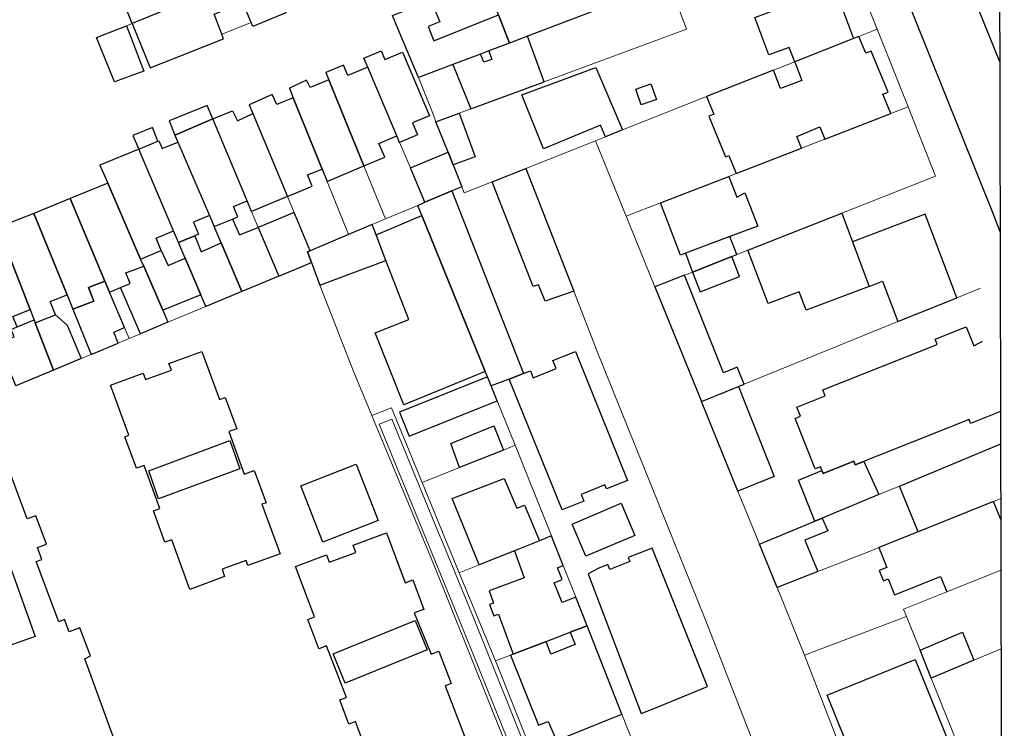
# Model space of a CAD drawing. Units: millimetres. Extents: x 273493 to 276018, y 1666015 to 1668800.
# Drawn here: x 275763 to 275905, y 1667882 to 1667984 of the extents above; entities that cross this region are included whole.
import ezdxf

# ---------------------------------------------------------------- set-up
doc = ezdxf.new("R2010")
doc.units = ezdxf.units.MM
doc.header["$MEASUREMENT"] = 0
doc.layers.add('Edificacoes', color=2, linetype='Continuous')
doc.layers.add('Malha', color=7, linetype='Continuous', plot=False)
for name, color, linetype, lineweight in [('Muro_Grade', 8, 'Continuous', 20), ('Pavimentacao_Nao_Asfaltica_Mfio', 10, 'Continuous', 30), ('Pavimentacao_Nao_Asfaltica_S_Mfio', 10, 'Continuous', 15)]:
    doc.layers.add(name, color=color, linetype=linetype, lineweight=lineweight)

msp = doc.modelspace()

# ---------------------------------------------------------------- linework, layer by layer
at = {"layer": 'Edificacoes', "flags": 128}
for points in [[(275831.981, 1667984.824), (275829.955, 1667989.938), (275844.718, 1667995.664), (275848.541, 1667986.444), (275836.155, 1667981.741), (275833.589, 1667980.767)], [(275789.75, 1667988.032), (275778.974, 1667983.598), (275776.75, 1667989.122), (275789.359, 1667994.255), (275790.279, 1667991.949), (275790.484, 1667991.434), (275788.671, 1667990.702)], [(275798.556, 1667991.668), (275801.236, 1667985.131), (275796.435, 1667983.164), (275796.209, 1667983.737), (275794.865, 1667986.996), (275792.71, 1667986.113), (275791.619, 1667988.809), (275793.843, 1667989.726)], [(275778.974, 1667983.598), (275781.572, 1667977.162), (275792.21, 1667981.381), (275791.958, 1667982.046), (275790.859, 1667984.941), (275792.857, 1667985.749), (275792.71, 1667986.113), (275791.619, 1667988.809), (275789.75, 1667988.032)], [(275883.327, 1667981.424), (275874.83, 1667978.059), (275874.04, 1667980.136), (275871.099, 1667979.067), (275869.067, 1667984.482), (275880.574, 1667988.8)], [(275820.394, 1667975.756), (275817.437, 1667982.846), (275816.633, 1667984.771), (275822.202, 1667986.931), (275823.476, 1667983.818), (275821.793, 1667983.135), (275822.633, 1667981.065), (275831.981, 1667984.824), (275833.589, 1667980.767), (275830.562, 1667979.617), (275829.392, 1667979.173), (275825.375, 1667977.648)], [(275776.44, 1667975.126), (275773.834, 1667981.572), (275778.152, 1667983.259), (275780.647, 1667976.709)], [(275836.155, 1667981.741), (275833.589, 1667980.767), (275830.562, 1667979.617), (275830.993, 1667978.379), (275829.846, 1667977.981), (275829.392, 1667979.173), (275825.375, 1667977.648), (275828, 1667971.245), (275838.595, 1667975.161)], [(275871.786, 1667976.854), (275862.069, 1667973.008), (275863.152, 1667970.487), (275862.391, 1667970.174), (275864.813, 1667964.303), (275865.285, 1667964.497), (275866.358, 1667961.865), (275875.836, 1667965.539), (275875.14, 1667967.255), (275878.468, 1667968.629), (275879.201, 1667966.843), (275888.758, 1667970.547), (275887.601, 1667973.353), (275888.334, 1667973.656), (275885.886, 1667979.589), (275885.139, 1667979.281), (275884.101, 1667981.73), (275883.327, 1667981.424), (275874.83, 1667978.059), (275875.851, 1667975.334), (275872.77, 1667974.193)], [(275813.054, 1667977.271), (275812.506, 1667978.565), (275815, 1667979.624), (275815.534, 1667978.362), (275818.083, 1667979.44), (275821.98, 1667970.222), (275819.537, 1667969.189), (275820.263, 1667967.472), (275817.677, 1667966.379), (275817.265, 1667967.327)], [(275807.417, 1667975.445), (275812.504, 1667962.962), (275815.519, 1667964.224), (275814.671, 1667966.229), (275817.265, 1667967.327), (275813.054, 1667977.271), (275810.189, 1667976.059), (275809.564, 1667977.539), (275806.994, 1667976.484)], [(275849.933, 1667968.178), (275847.438, 1667967.185), (275846.754, 1667968.88), (275838.503, 1667965.432), (275835.345, 1667973.243), (275846.079, 1667977.244)], [(275802.29, 1667972.85), (275806.458, 1667962.516), (275807.177, 1667960.723), (275812.504, 1667962.962), (275807.417, 1667975.445), (275804.75, 1667974.32), (275804.222, 1667975.379), (275801.73, 1667974.254)], [(275852.643, 1667971.825), (275851.842, 1667974.093), (275854.024, 1667974.862), (275854.824, 1667972.595)], [(275796.455, 1667970.548), (275801.449, 1667958.57), (275805.025, 1667960.061), (275804.347, 1667961.705), (275806.458, 1667962.516), (275802.29, 1667972.85), (275799.93, 1667971.842), (275799.248, 1667973.303), (275795.921, 1667971.829)], [(275785.155, 1667967.442), (275790.66, 1667969.767), (275789.822, 1667971.731), (275784.317, 1667969.515)], [(275801.449, 1667958.57), (275796.267, 1667956.366), (275795.611, 1667957.933), (275790.66, 1667969.767), (275793.48, 1667970.958), (275794.214, 1667969.48), (275796.455, 1667970.548)], [(275825.409, 1667963.148), (275824.69, 1667964.955), (275822.93, 1667969.371), (275826.282, 1667970.61), (275828.589, 1667964.266)], [(275785.155, 1667967.442), (275785.593, 1667966.42), (275790.192, 1667955.783), (275790.864, 1667954.184), (275793.477, 1667955.282), (275794.262, 1667955.612), (275793.631, 1667957.113), (275795.611, 1667957.933), (275790.66, 1667969.767)], [(275782.709, 1667966.545), (275781.933, 1667968.556), (275779.065, 1667967.401), (275779.923, 1667965.389)], [(275782.709, 1667966.545), (275782.851, 1667966.603), (275783.321, 1667965.498), (275785.593, 1667966.42), (275790.192, 1667955.783), (275787.867, 1667954.807), (275788.584, 1667953.1), (275788.026, 1667952.865), (275785.687, 1667951.874), (275784.958, 1667953.583), (275779.923, 1667965.389)], [(275775.449, 1667960.463), (275780.207, 1667949.472), (275783.184, 1667950.714), (275782.434, 1667952.525), (275784.958, 1667953.583), (275779.923, 1667965.389), (275774.324, 1667963.067)], [(275821.339, 1667957.707), (275819.225, 1667962.714), (275824.69, 1667964.955), (275825.409, 1667963.148), (275826.674, 1667959.968), (275825.243, 1667959.363)], [(275831.079, 1667960.674), (275835.928, 1667962.604), (275842.859, 1667944.835), (275838.74, 1667943.412), (275837.744, 1667945.764), (275836.994, 1667945.517)], [(275780.207, 1667949.472), (275775.449, 1667960.463), (275770.001, 1667958.25), (275775.042, 1667946.269), (275775.699, 1667944.709), (275777.288, 1667945.379), (275778.694, 1667945.97), (275778.074, 1667947.49), (275780.648, 1667948.453)], [(275865.469, 1667952.755), (275859.02, 1667950.331), (275858.292, 1667950.057), (275855.442, 1667957.634), (275865.316, 1667961.461), (275866.439, 1667958.458), (275867.628, 1667959.075), (275869.483, 1667954.264)], [(275821.339, 1667957.707), (275825.243, 1667959.363), (275835.597, 1667932.92), (275833.508, 1667932.103), (275830.92, 1667931.125), (275830.382, 1667932.446), (275830.073, 1667933.205), (275820.869, 1667955.806), (275820.289, 1667957.267)], [(275769.555, 1667944.307), (275770.399, 1667942.221), (275773.44, 1667943.401), (275772.68, 1667945.362), (275775.042, 1667946.269), (275770.001, 1667958.25), (275764.744, 1667956.103)], [(275769.555, 1667944.307), (275764.744, 1667956.103), (275761.673, 1667954.873), (275759.621, 1667954.031), (275759.99, 1667953.077), (275764.205, 1667942.164), (275764.94, 1667940.259), (275767.869, 1667941.431), (275767.115, 1667943.364)], [(275804.923, 1667948.993), (275804.353, 1667950.534), (275804.733, 1667950.694), (275802.569, 1667955.885), (275802.425, 1667956.229), (275797.194, 1667954.082), (275800.181, 1667947.012)], [(275881.636, 1667956.134), (275885.625, 1667945.54), (275876.472, 1667942.094), (275875.479, 1667944.73), (275870.984, 1667943.038), (275868.068, 1667950.772)], [(275883.206, 1667951.966), (275885.625, 1667945.54), (275887.533, 1667946.286), (275889.772, 1667940.427), (275898.311, 1667943.894), (275893.696, 1667955.974)], [(275790.864, 1667954.184), (275793.477, 1667955.282), (275794.507, 1667952.978), (275797.194, 1667954.082), (275800.181, 1667947.012), (275794.868, 1667944.797), (275791.856, 1667951.819)], [(275815.698, 1667949.262), (275814.287, 1667953.005), (275813.699, 1667954.484), (275810.275, 1667953.035), (275804.733, 1667950.694), (275804.353, 1667950.534), (275804.923, 1667948.993), (275806.154, 1667945.711)], [(275818.266, 1667928.38), (275814.121, 1667938.803), (275818.991, 1667940.753), (275815.698, 1667949.262), (275814.287, 1667953.005), (275820.869, 1667955.806), (275830.073, 1667933.205)], [(275756.981, 1667951.859), (275754.401, 1667950.813), (275754.088, 1667950.686), (275754.166, 1667950.494), (275759.129, 1667938.48), (275760.886, 1667939.259), (275761.419, 1667938.052), (275761.896, 1667938.249), (275761.456, 1667939.299), (275762.342, 1667939.668), (275761.736, 1667941.16), (275764.205, 1667942.164), (275759.99, 1667953.077)], [(275791.856, 1667951.819), (275794.868, 1667944.797), (275789.635, 1667942.614), (275788.907, 1667944.321), (275786.656, 1667949.604), (275785.687, 1667951.874), (275788.026, 1667952.865), (275788.971, 1667950.542)], [(275865.757, 1667949.864), (275866.439, 1667950.128), (275865.469, 1667952.755), (275859.02, 1667950.331), (275860.052, 1667947.604)], [(275780.648, 1667948.453), (275780.207, 1667949.472), (275783.184, 1667950.714), (275784.169, 1667948.57), (275786.656, 1667949.604), (275788.907, 1667944.321), (275783.395, 1667942.107)], [(275860.052, 1667947.604), (275861.135, 1667944.742), (275866.837, 1667946.952), (275865.757, 1667949.864)], [(275780.648, 1667948.453), (275783.395, 1667942.107), (275784.164, 1667940.331), (275780.168, 1667938.663), (275777.288, 1667945.379), (275778.694, 1667945.97), (275778.074, 1667947.49)], [(275772.68, 1667945.362), (275773.44, 1667943.401), (275770.399, 1667942.221), (275773.052, 1667935.694), (275776.966, 1667937.327), (275776.307, 1667938.914), (275777.853, 1667939.594), (275775.699, 1667944.709), (275775.042, 1667946.269)], [(275854.61, 1667945.453), (275861.338, 1667928.883), (275866.685, 1667931.054), (275867.499, 1667931.384), (275866.533, 1667933.819), (275864.518, 1667933.019), (275858.905, 1667947.15)], [(275762.342, 1667939.668), (275764.778, 1667940.681), (275764.94, 1667940.259), (275767.585, 1667933.412), (275762.158, 1667931.148), (275759.615, 1667937.309), (275761.419, 1667938.052), (275761.896, 1667938.249), (275761.456, 1667939.299)], [(275767.869, 1667941.431), (275769.573, 1667939.922), (275771.579, 1667935.079), (275767.585, 1667933.412), (275764.94, 1667940.259)], [(275787.316, 1667901.655), (275784.695, 1667908.847), (275783.725, 1667908.487), (275782.054, 1667913.059), (275782.964, 1667913.389), (275780.693, 1667919.612), (275779.583, 1667919.202), (275777.922, 1667923.763), (275778.482, 1667923.973), (275775.831, 1667931.236), (275780.583, 1667932.967), (275780.913, 1667932.067), (275784.655, 1667933.427), (275784.305, 1667934.388), (275789.057, 1667936.128), (275791.598, 1667929.155), (275792.448, 1667929.466), (275794.099, 1667924.924), (275792.958, 1667924.504), (275795.199, 1667918.351), (275796.65, 1667918.871), (275798.35, 1667914.19), (275797.76, 1667913.979), (275800.371, 1667906.807), (275795.729, 1667905.116), (275795.469, 1667905.846), (275791.978, 1667904.576), (275792.358, 1667903.525)], [(275843.098, 1667936.092), (275850.657, 1667917.445), (275847.616, 1667916.212), (275847.38, 1667916.795), (275843.946, 1667915.403), (275844.336, 1667914.441), (275841.203, 1667913.171), (275833.508, 1667932.103), (275835.597, 1667932.92), (275836.605, 1667933.314), (275837.019, 1667932.294), (275840.325, 1667933.635), (275839.861, 1667934.78)], [(275831.804, 1667928.955), (275830.92, 1667931.125), (275830.382, 1667932.446), (275817.678, 1667927.325), (275819.068, 1667923.843)], [(275861.338, 1667928.883), (275866.685, 1667931.054), (275871.882, 1667918.001), (275866.608, 1667915.902)], [(275832.723, 1667921.832), (275826.361, 1667919.31), (275825.061, 1667922.772), (275831.296, 1667925.321)], [(275781.374, 1667918.851), (275793.128, 1667923.233), (275794.579, 1667919.121), (275782.814, 1667914.77)], [(275883.367, 1667920.214), (275883.578, 1667919.683), (275884.838, 1667920.185), (275886.988, 1667915.384), (275878.806, 1667911.983), (275877.761, 1667911.549), (275875.384, 1667917.458), (275878.782, 1667918.874), (275878.95, 1667918.452)], [(275803.387, 1667916.646), (275811.371, 1667919.781), (275814.564, 1667911.651), (275806.58, 1667908.516)], [(275837.907, 1667908.718), (275834.273, 1667907.255), (275829.197, 1667905.212), (275825.299, 1667914.819), (275832.782, 1667917.713), (275834.617, 1667913.404), (275835.752, 1667913.876)], [(275851.704, 1667909.457), (275844.623, 1667906.462), (275842.648, 1667911.131), (275849.729, 1667914.126)], [(275869.731, 1667908.212), (275877.761, 1667911.549), (275878.806, 1667911.983), (275879.626, 1667910.166), (275876.299, 1667908.803), (275878.172, 1667904.234), (275872.282, 1667901.928)], [(275844.797, 1667896.388), (275843.165, 1667900.531), (275841.192, 1667899.746), (275840.012, 1667902.605), (275841.168, 1667903.083), (275840.504, 1667904.79), (275841.353, 1667905.127), (275839.863, 1667908.909), (275839.66, 1667909.424), (275837.907, 1667908.718), (275834.273, 1667907.255), (275835.714, 1667903.339), (275830.617, 1667901.464), (275831.275, 1667899.677), (275830.7, 1667899.466), (275831.306, 1667897.821), (275831.97, 1667898.065), (275834.11, 1667892.29), (275838.859, 1667894.111), (275842.358, 1667895.453)], [(275854.193, 1667907.614), (275850.719, 1667906.289), (275850.96, 1667905.699), (275848.099, 1667904.527), (275847.804, 1667905.249), (275846.509, 1667904.716), (275844.929, 1667903.905), (275852.622, 1667883.697), (275854.615, 1667884.472), (275862.24, 1667887.595)], [(275761.1, 1667905.633), (275764.934, 1667894.832), (275760.834, 1667893.376), (275757, 1667904.178)], [(275808.047, 1667892.345), (275819.909, 1667897.161), (275821.638, 1667892.904), (275809.776, 1667888.087)], [(275844.797, 1667896.388), (275842.358, 1667895.453), (275843.064, 1667893.686), (275839.556, 1667892.285), (275838.859, 1667894.111), (275834.11, 1667892.29), (275833.717, 1667892.139), (275837.788, 1667881.99), (275839.181, 1667882.547), (275840.36, 1667879.788), (275849.834, 1667883.607)], [(275894.595, 1667888.797), (275892.97, 1667892.855), (275899.109, 1667895.49), (275900.764, 1667891.402)], [(275888.455, 1667864.302), (275879.509, 1667886.353), (275892.246, 1667891.52), (275901.192, 1667869.47)]]:
    msp.add_lwpolyline(points, close=True, dxfattribs=at)
for points in [[(275904.624, 1667927.414), (275900.285, 1667925.683), (275900.057, 1667926.256), (275883.578, 1667919.683), (275883.367, 1667920.214), (275878.95, 1667918.452), (275878.569, 1667919.408), (275877.813, 1667919.107), (275874.893, 1667926.426), (275875.666, 1667926.734), (275875.144, 1667928.042), (275879.254, 1667929.681), (275878.911, 1667930.541), (275895.463, 1667937.143), (275895.159, 1667937.906), (275899.642, 1667939.694), (275900.739, 1667936.944), (275901.986, 1667937.623)], [(275776.805, 1667878.787), (275772.135, 1667891.631), (275772.948, 1667892.028), (275771.427, 1667896.099), (275769.872, 1667895.519), (275769.204, 1667897.306), (275768.353, 1667896.988), (275765.101, 1667905.69), (275765.904, 1667905.99), (275765.263, 1667907.707), (275766.587, 1667908.202), (275765.045, 1667912.331), (275763.809, 1667911.869), (275759.037, 1667924.644)], [(275903.609, 1667914.404), (275892.717, 1667910.01), (275889.985, 1667916.629), (275904.635, 1667922.717)], [(275904.659, 1667911.778), (275903.609, 1667914.404), (275892.717, 1667910.01), (275887.027, 1667907.715), (275888.165, 1667904.848), (275887.068, 1667904.412), (275887.666, 1667902.906), (275888.37, 1667903.185), (275889.282, 1667900.889), (275895.951, 1667903.537), (275896.828, 1667901.303)], [(275813.947, 1667875.35), (275811.271, 1667882.526), (275810.305, 1667882.166), (275809.008, 1667885.661), (275810.006, 1667885.991), (275807.115, 1667893.508), (275805.965, 1667893.08), (275804.386, 1667897.316), (275805.355, 1667897.678), (275802.629, 1667904.989), (275807.106, 1667906.659), (275807.501, 1667905.599), (275811.328, 1667907.026), (275810.949, 1667908.043), (275815.789, 1667909.848), (275818.482, 1667902.623), (275819.578, 1667903.032), (275821.166, 1667898.773), (275819.796, 1667898.262), (275822.227, 1667892.31), (275823.335, 1667892.72), (275825.144, 1667888.036), (275824.244, 1667887.712), (275827.077, 1667880.398)]]:
    msp.add_lwpolyline(points, dxfattribs=at)
at = {"layer": 'Malha', "flags": 128}
msp.add_lwpolyline([(275422.023, 1668236.228), (275903.946, 1668237.294), (275905.159, 1667683.022), (275423.261, 1667681.957), (275422.023, 1668236.228)], close=True, dxfattribs=at)
at = {"layer": 'Muro_Grade', "flags": 128}
for points in [[(275877.716, 1668004.912), (275885.873, 1667984.967), (275886.745, 1667982.777)], [(275798.556, 1667991.668), (275793.843, 1667989.726), (275791.619, 1667988.809), (275789.75, 1667988.032), (275778.974, 1667983.598), (275778.152, 1667983.259), (275773.834, 1667981.572)], [(275856.658, 1667989.526), (275848.541, 1667986.444), (275836.155, 1667981.741), (275833.589, 1667980.767), (275830.562, 1667979.617), (275829.392, 1667979.173), (275825.375, 1667977.648), (275820.394, 1667975.756)], [(275822.93, 1667969.371), (275826.282, 1667970.61), (275828, 1667971.245), (275838.595, 1667975.161), (275859.174, 1667982.767), (275856.658, 1667989.526)], [(275820.394, 1667975.756), (275817.437, 1667982.846), (275816.633, 1667984.771)], [(275796.209, 1667983.737), (275791.958, 1667982.046)], [(275846.017, 1667966.619), (275847.438, 1667967.185), (275849.933, 1667968.178), (275862.069, 1667973.008), (275871.786, 1667976.854), (275874.83, 1667978.059), (275883.327, 1667981.424), (275884.101, 1667981.73), (275886.745, 1667982.777)], [(275891.228, 1667971.505), (275886.745, 1667982.777)], [(275812.506, 1667978.565), (275813.054, 1667977.271), (275817.265, 1667967.327), (275817.677, 1667966.379), (275819.225, 1667962.714), (275821.339, 1667957.707)], [(275815.626, 1667955.298), (275813.552, 1667960.388), (275812.504, 1667962.962), (275807.417, 1667975.445), (275806.994, 1667976.484)], [(275820.394, 1667975.756), (275822.507, 1667970.445), (275822.93, 1667969.371)], [(275801.73, 1667974.254), (275802.29, 1667972.85), (275806.458, 1667962.516), (275807.177, 1667960.723), (275808.197, 1667958.192), (275810.275, 1667953.035)], [(275804.733, 1667950.694), (275802.569, 1667955.885), (275802.425, 1667956.229), (275801.449, 1667958.57), (275796.455, 1667970.548), (275795.921, 1667971.829)], [(275891.228, 1667971.505), (275888.758, 1667970.547), (275879.201, 1667966.843), (275875.836, 1667965.539), (275866.358, 1667961.865), (275865.316, 1667961.461), (275855.442, 1667957.634), (275850.45, 1667955.699)], [(275895.209, 1667961.498), (275891.228, 1667971.505)], [(275790.66, 1667969.767), (275795.611, 1667957.933), (275796.267, 1667956.366), (275797.194, 1667954.082), (275800.181, 1667947.012)], [(275822.93, 1667969.371), (275824.69, 1667964.955), (275825.409, 1667963.148), (275826.674, 1667959.968)], [(275785.155, 1667967.442), (275785.593, 1667966.42), (275790.192, 1667955.783), (275790.864, 1667954.184), (275791.856, 1667951.819), (275794.868, 1667944.797)], [(275835.928, 1667962.604), (275846.017, 1667966.619)], [(275850.45, 1667955.699), (275846.017, 1667966.619)], [(275779.923, 1667965.389), (275784.958, 1667953.583), (275785.687, 1667951.874), (275786.655, 1667949.603), (275788.907, 1667944.322), (275789.636, 1667942.614)], [(275784.164, 1667940.331), (275783.395, 1667942.107), (275780.648, 1667948.453), (275780.207, 1667949.472), (275775.449, 1667960.463), (275774.324, 1667963.067)], [(275835.928, 1667962.604), (275831.079, 1667960.674), (275827.033, 1667959.064), (275826.674, 1667959.968)], [(275881.629, 1667846.677), (275874.743, 1667864.426), (275873.01, 1667868.882), (275870.799, 1667874.494), (275861.903, 1667897.355), (275846.276, 1667936.085), (275842.859, 1667944.835), (275835.928, 1667962.604)], [(275895.209, 1667961.498), (275881.636, 1667956.134), (275868.068, 1667950.772), (275866.439, 1667950.128), (275865.757, 1667949.864), (275860.052, 1667947.604), (275858.905, 1667947.15), (275854.61, 1667945.453)], [(275826.674, 1667959.968), (275825.243, 1667959.363), (275821.339, 1667957.707)], [(275778.532, 1667937.981), (275777.853, 1667939.594), (275775.699, 1667944.709), (275775.042, 1667946.269), (275770.001, 1667958.25)], [(275815.626, 1667955.298), (275820.289, 1667957.267)], [(275820.289, 1667957.267), (275821.339, 1667957.707)], [(275834.415, 1667922.533), (275831.803, 1667928.955), (275830.92, 1667931.125), (275830.382, 1667932.446), (275830.073, 1667933.205), (275820.869, 1667955.806), (275820.289, 1667957.267)], [(275764.744, 1667956.103), (275769.555, 1667944.307), (275770.399, 1667942.221), (275773.052, 1667935.694)], [(275810.275, 1667953.035), (275813.699, 1667954.484), (275815.626, 1667955.298)], [(275854.61, 1667945.453), (275850.45, 1667955.699)], [(275759.621, 1667954.031), (275759.99, 1667953.077), (275764.205, 1667942.164), (275764.778, 1667940.681), (275764.94, 1667940.259), (275767.585, 1667933.412)], [(275804.733, 1667950.694), (275810.275, 1667953.035)], [(275804.353, 1667950.534), (275804.733, 1667950.694)], [(275800.181, 1667947.012), (275804.923, 1667948.993), (275806.154, 1667945.711), (275811.073, 1667933.095), (275813.675, 1667926.823)], [(275800.181, 1667947.012), (275794.868, 1667944.797)], [(275794.868, 1667944.797), (275789.636, 1667942.614)], [(275861.338, 1667928.883), (275854.61, 1667945.453)], [(275861.338, 1667928.883), (275866.685, 1667931.054), (275867.499, 1667931.384), (275889.772, 1667940.427), (275898.311, 1667943.894), (275901.728, 1667945.281)], [(275789.636, 1667942.614), (275784.164, 1667940.331)], [(275784.164, 1667940.331), (275780.168, 1667938.663), (275778.532, 1667937.981)], [(275778.532, 1667937.981), (275776.966, 1667937.327), (275773.052, 1667935.694)], [(275767.585, 1667933.412), (275771.579, 1667935.079), (275773.052, 1667935.694)], [(275767.585, 1667933.412), (275762.158, 1667931.148)], [(275861.338, 1667928.883), (275866.608, 1667915.902), (275869.731, 1667908.212)], [(275820.92, 1667917.154), (275816.483, 1667927.944), (275813.675, 1667926.823)], [(275813.675, 1667926.823), (275822.568, 1667905.384), (275833.297, 1667878.657)], [(275820.92, 1667917.154), (275826.361, 1667919.31), (275832.723, 1667921.832), (275834.415, 1667922.533)], [(275839.66, 1667909.424), (275834.415, 1667922.533)], [(275869.731, 1667908.212), (275877.761, 1667911.549), (275878.806, 1667911.983), (275886.988, 1667915.384), (275889.985, 1667916.629), (275904.635, 1667922.717)], [(275826.309, 1667904.049), (275820.92, 1667917.154)], [(275904.652, 1667914.825), (275903.609, 1667914.404), (275892.717, 1667910.01), (275887.027, 1667907.715), (275885.752, 1667907.201), (275878.172, 1667904.234), (275872.282, 1667901.928)], [(275839.66, 1667909.424), (275837.907, 1667908.718), (275834.273, 1667907.255), (275829.197, 1667905.212), (275826.309, 1667904.049)], [(275839.66, 1667909.424), (275839.863, 1667908.909), (275841.353, 1667905.127), (275843.165, 1667900.531), (275844.797, 1667896.388)], [(275872.282, 1667901.928), (275869.731, 1667908.212)], [(275831.548, 1667891.307), (275826.309, 1667904.049)], [(275891.024, 1667897.718), (275890.584, 1667898.818), (275896.828, 1667901.303), (275904.675, 1667904.427)], [(275876.25, 1667892.154), (275872.282, 1667901.928)], [(275891.024, 1667897.718), (275876.25, 1667892.154)], [(275894.595, 1667888.797), (275892.97, 1667892.855), (275891.024, 1667897.718)], [(275831.548, 1667891.307), (275833.717, 1667892.139), (275834.11, 1667892.29), (275838.859, 1667894.111), (275842.358, 1667895.453), (275844.797, 1667896.388)], [(275849.834, 1667883.607), (275844.797, 1667896.388)], [(275876.25, 1667892.154), (275887.811, 1667862.251), (275892.221, 1667850.845)], [(275904.7, 1667893.063), (275900.764, 1667891.402), (275894.595, 1667888.797)], [(275836.71, 1667878.317), (275832.277, 1667889.536), (275831.548, 1667891.307)], [(275904.766, 1667862.809), (275902.384, 1667869.334), (275894.595, 1667888.797)], [(275849.834, 1667883.607), (275840.36, 1667879.788), (275836.71, 1667878.317)], [(275849.834, 1667883.607), (275852.68, 1667876.387), (275854.162, 1667872.606), (275857.4, 1667864.347), (275859.899, 1667857.974), (275864.857, 1667845.325), (275866.704, 1667840.614)]]:
    msp.add_lwpolyline(points, dxfattribs=at)
at = {"layer": 'Pavimentacao_Nao_Asfaltica_Mfio', "flags": 128}
for points in [[(275904.514, 1667978.026), (275892.161, 1668008.593), (275879.227, 1668040.6), (275864.676, 1668077.247), (275853.486, 1668104.822), (275853.072, 1668106.098), (275852.993, 1668106.735), (275853.033, 1668107.612), (275853.233, 1668108.449), (275853.513, 1668109.086), (275854.032, 1668109.803), (275854.79, 1668110.441), (275855.468, 1668110.839), (275856.026, 1668111.157), (275878.794, 1668120.482), (275904.18, 1668130.365)], [(275904.567, 1667953.409), (275903.525, 1667956.103), (275889.669, 1667990.728)]]:
    msp.add_lwpolyline(points, dxfattribs=at)
at = {"layer": 'Pavimentacao_Nao_Asfaltica_S_Mfio', "flags": 128}
msp.add_lwpolyline([(275852.296, 1667830.722), (275849.909, 1667837.425), (275842.981, 1667855.397), (275835.337, 1667874.797), (275826.259, 1667897.411), (275814.719, 1667925.563), (275816.57, 1667926.322), (275823.563, 1667909.262), (275823.639, 1667909.077), (275828.113, 1667898.163), (275834.004, 1667883.487), (275834.053, 1667883.364), (275837.196, 1667875.536), (275842.721, 1667861.514), (275844.845, 1667856.124), (275851.794, 1667838.096), (275854.154, 1667831.467)], dxfattribs=at)

doc.saveas('drawing.dxf')
